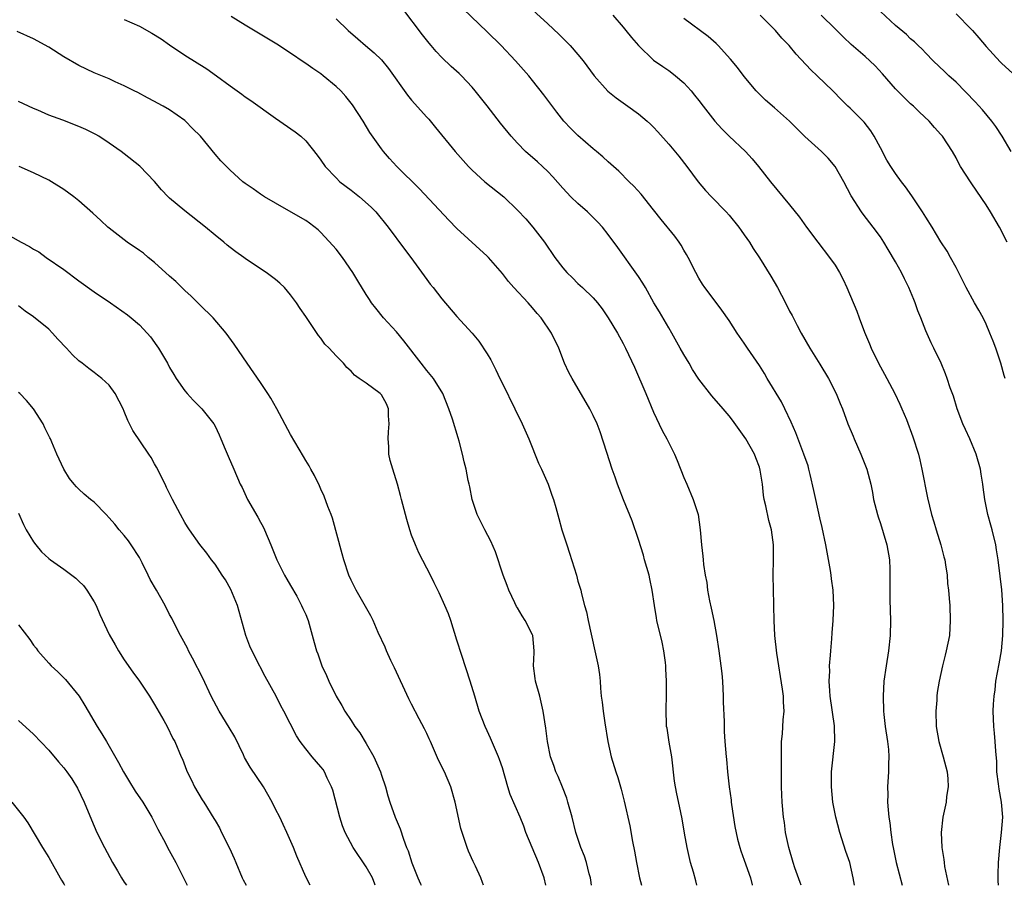
# Model space of a CAD drawing. Units: inches. Extents: x 2628000 to 2631000, y 1470000 to 1473000.
# Drawn here: x 2629743 to 2629873, y 1470000 to 1470114 of the extents above; entities that cross this region are included whole.
import ezdxf

# ---------------------------------------------------------------- set-up
doc = ezdxf.new("R2010")
doc.units = ezdxf.units.IN
doc.header["$MEASUREMENT"] = 0
doc.layers.add('LD26281470_2ft', color=222, linetype='Continuous')

msp = doc.modelspace()

# ---------------------------------------------------------------- linework, layer by layer
at = {"layer": 'LD26281470_2ft'}
for points, elevation in [([(2629809, 1470117.55), (2629813, 1470113.89), (2629814.49, 1470112.49), (2629815.49, 1470111.49), (2629815.96, 1470111), (2629817, 1470109.81), (2629817.67, 1470109), (2629819.15, 1470107), (2629820.97, 1470104.97), (2629822.07, 1470104.07), (2629823.61, 1470103), (2629825, 1470101.98), (2629826.15, 1470101), (2629826.6, 1470100.6), (2629827, 1470100.19), (2629827.58, 1470099.58), (2629829, 1470097.98), (2629830.36, 1470096.36), (2629831.41, 1470095), (2629832.9, 1470093), (2629833.86, 1470091.86), (2629834.65, 1470091), (2629836.61, 1470089), (2629837, 1470088.57), (2629838.29, 1470087), (2629838.57, 1470086.57), (2629839, 1470085.99), (2629839.7, 1470085), (2629840.18, 1470084.18), (2629841, 1470082.96), (2629842.51, 1470080.51), (2629843.39, 1470079), (2629844.44, 1470077), (2629845, 1470075.87), (2629845.31, 1470075.31), (2629845.99, 1470074.01), (2629846.54, 1470073), (2629847.68, 1470071), (2629849, 1470068.9), (2629850.13, 1470067), (2629851.16, 1470065), (2629851.68, 1470063.68), (2629851.98, 1470063), (2629852.71, 1470061), (2629853.38, 1470059.38), (2629853.52, 1470059), (2629854.4, 1470057), (2629855.19, 1470055), (2629855.72, 1470053), (2629855.94, 1470051.94), (2629856.11, 1470051), (2629856.6, 1470049), (2629856.69, 1470048.69), (2629857, 1470047.82), (2629857.38, 1470046.62), (2629857.86, 1470045), (2629858.2, 1470043), (2629858.23, 1470041.77), (2629858.26, 1470041), (2629858.26, 1470040.26), (2629858.23, 1470039), (2629858.25, 1470037.75), (2629858.34, 1470035), (2629858.28, 1470033), (2629858.07, 1470031), (2629857.75, 1470029), (2629857.47, 1470027), (2629857.35, 1470025), (2629857.4, 1470023), (2629857.44, 1470022.56), (2629857.63, 1470021), (2629857.92, 1470019), (2629858.06, 1470017.94), (2629858.11, 1470017), (2629858.06, 1470016.06), (2629858.09, 1470015), (2629857.95, 1470013), (2629857.98, 1470011.98), (2629857.94, 1470011), (2629858.01, 1470009.99), (2629858.13, 1470009), (2629858.26, 1470008.26), (2629858.39, 1470007), (2629858.61, 1470005.39), (2629858.69, 1470005), (2629859.09, 1470003), (2629859.87, 1470000)], 10902), ([(2629846.5, 1470000), (2629846.38, 1470000.38), (2629845.7, 1470002.3), (2629845.47, 1470003), (2629844.88, 1470005), (2629844.47, 1470007), (2629844.3, 1470008.3), (2629844.19, 1470009), (2629844.01, 1470011), (2629843.96, 1470011.96), (2629843.94, 1470013), (2629843.9, 1470018.1), (2629843.93, 1470019), (2629844.04, 1470020.04), (2629844.15, 1470021.85), (2629844.26, 1470023), (2629844.19, 1470024.19), (2629844.17, 1470025), (2629844.06, 1470025.94), (2629843.31, 1470030.69), (2629843.05, 1470033), (2629842.95, 1470035), (2629842.92, 1470036.92), (2629842.9, 1470037.1), (2629842.8, 1470041), (2629842.86, 1470043), (2629842.88, 1470045), (2629842.59, 1470047), (2629842.23, 1470048.23), (2629841.86, 1470050.14), (2629841.65, 1470051), (2629841.55, 1470051.55), (2629841.4, 1470053), (2629841.12, 1470054.88), (2629841, 1470055.27), (2629840.51, 1470056.51), (2629840.33, 1470057), (2629839.2, 1470059), (2629839, 1470059.33), (2629837.46, 1470061.46), (2629837, 1470062.06), (2629836.19, 1470063), (2629834.69, 1470064.69), (2629833, 1470066.89), (2629832.17, 1470068.17), (2629831.7, 1470069), (2629831, 1470070.14), (2629830.54, 1470071), (2629829.41, 1470073), (2629829, 1470073.68), (2629827.79, 1470075.79), (2629827.05, 1470077), (2629825.92, 1470079), (2629825.59, 1470079.59), (2629825, 1470080.46), (2629824.79, 1470080.79), (2629822.29, 1470084.29), (2629821, 1470086.04), (2629820.24, 1470087), (2629819.64, 1470087.64), (2629818.27, 1470089), (2629817, 1470090.11), (2629816.07, 1470091), (2629815, 1470092.13), (2629813.66, 1470093.66), (2629813, 1470094.33), (2629812.32, 1470095), (2629811.64, 1470095.64), (2629810.07, 1470097), (2629809, 1470098.09), (2629808.17, 1470099), (2629806.76, 1470100.76), (2629805.89, 1470101.89), (2629805.01, 1470103.01), (2629803.4, 1470105), (2629803, 1470105.48), (2629801.59, 1470107), (2629801.3, 1470107.3), (2629800.25, 1470108.25), (2629799, 1470109.44), (2629798.23, 1470110.23), (2629797.59, 1470111), (2629797.31, 1470111.31), (2629796.43, 1470112.43), (2629793.86, 1470115.86)], 10906), ([(2629853.56, 1470000), (2629853.42, 1470001), (2629852.96, 1470003), (2629852.45, 1470004.45), (2629851.63, 1470007), (2629851.1, 1470009), (2629850.71, 1470011), (2629850.52, 1470013), (2629850.54, 1470015), (2629850.96, 1470019), (2629850.91, 1470021.09), (2629850.37, 1470025), (2629850.3, 1470025.7), (2629850.24, 1470027), (2629850.31, 1470028.31), (2629850.29, 1470029), (2629850.41, 1470030.41), (2629850.43, 1470031), (2629850.57, 1470032.57), (2629850.62, 1470033.38), (2629850.77, 1470035), (2629850.86, 1470037), (2629850.75, 1470039), (2629850.52, 1470040.52), (2629850.48, 1470041), (2629850.4, 1470041.6), (2629849.8, 1470045), (2629849.31, 1470047.31), (2629849, 1470048.57), (2629848.44, 1470051), (2629848.2, 1470052.2), (2629847.7, 1470054.3), (2629847.55, 1470055), (2629847.43, 1470055.43), (2629846.89, 1470057), (2629845.81, 1470059.81), (2629845.21, 1470061.21), (2629844.38, 1470063), (2629843.9, 1470063.9), (2629842.03, 1470067), (2629841.66, 1470067.66), (2629841, 1470068.7), (2629839.41, 1470071), (2629839, 1470071.66), (2629838.07, 1470073), (2629837, 1470074.67), (2629836.04, 1470076.04), (2629835, 1470077.38), (2629833.79, 1470079), (2629833.47, 1470079.47), (2629833, 1470080.24), (2629832.59, 1470081), (2629831.58, 1470083), (2629831.37, 1470083.37), (2629831, 1470083.97), (2629830.63, 1470084.63), (2629830.38, 1470085), (2629829.8, 1470085.8), (2629828.01, 1470088.01), (2629827, 1470089.29), (2629825.35, 1470091.35), (2629824.4, 1470092.4), (2629823.76, 1470093), (2629822.39, 1470094.39), (2629821, 1470095.62), (2629820.3, 1470096.3), (2629819.45, 1470097), (2629819, 1470097.36), (2629817, 1470099.09), (2629816.04, 1470100.04), (2629815.14, 1470101), (2629814.19, 1470102.19), (2629812.49, 1470104.49), (2629811, 1470106.38), (2629810.49, 1470107), (2629808.75, 1470109), (2629806.86, 1470111), (2629805, 1470112.81), (2629801.83, 1470115.83)], 10904), ([(2629874.31, 1470097), (2629873.11, 1470099), (2629872.28, 1470100.28), (2629871.75, 1470101), (2629870.49, 1470102.49), (2629869.54, 1470103.54), (2629867, 1470106.15), (2629866.06, 1470107), (2629865.53, 1470107.53), (2629863.98, 1470109), (2629863, 1470110), (2629862.52, 1470110.52), (2629861.99, 1470111), (2629861.49, 1470111.49), (2629861, 1470111.9), (2629860.44, 1470112.44), (2629859, 1470113.66), (2629857, 1470115.51)], 10892), ([(2629867, 1470115.2), (2629869, 1470113.18), (2629869.17, 1470113), (2629870, 1470112), (2629871, 1470110.86), (2629872.84, 1470108.84), (2629873, 1470108.67), (2629875, 1470106.86)], 10890), ([(2629757, 1470114.46), (2629757.99, 1470114.01), (2629759, 1470113.54), (2629760.65, 1470112.65), (2629761.88, 1470111.88), (2629763, 1470111.09), (2629765, 1470109.74), (2629767.92, 1470107.92), (2629769.21, 1470107), (2629771, 1470105.67), (2629772.56, 1470104.56), (2629773, 1470104.23), (2629773.73, 1470103.73), (2629777, 1470101.39), (2629779.6, 1470099.6), (2629780.34, 1470099), (2629781, 1470098.42), (2629782.53, 1470096.53), (2629783, 1470095.85), (2629783.56, 1470095), (2629785, 1470093.51), (2629785.52, 1470093), (2629787, 1470091.87), (2629788.1, 1470091), (2629789.63, 1470089.63), (2629790.28, 1470089), (2629791.92, 1470087), (2629794.08, 1470084.08), (2629794.89, 1470083), (2629797, 1470080.08), (2629797.47, 1470079.47), (2629797.86, 1470079), (2629799, 1470077.51), (2629801, 1470075.17), (2629802.99, 1470072.99), (2629803.91, 1470071.91), (2629805, 1470070.25), (2629805.47, 1470069.47), (2629805.69, 1470069), (2629806.15, 1470068.15), (2629806.67, 1470067), (2629807, 1470066.32), (2629808.66, 1470063), (2629809.64, 1470061), (2629810.52, 1470059), (2629811.78, 1470055.78), (2629812.16, 1470055), (2629813.06, 1470053), (2629813.55, 1470051.55), (2629813.76, 1470051), (2629814.08, 1470049.92), (2629814.47, 1470048.47), (2629814.88, 1470047), (2629815.51, 1470045), (2629815.9, 1470043.9), (2629816.79, 1470041), (2629817, 1470040.18), (2629817.37, 1470039), (2629817.46, 1470038.54), (2629817.87, 1470037), (2629818.13, 1470036.13), (2629818.34, 1470035), (2629819.24, 1470031), (2629819.67, 1470029), (2629819.87, 1470027.87), (2629819.93, 1470027), (2629819.96, 1470026.04), (2629820.08, 1470025), (2629820.21, 1470024.21), (2629820.32, 1470023), (2629820.54, 1470021.46), (2629820.96, 1470019), (2629821.39, 1470017), (2629821.99, 1470015), (2629822.26, 1470014.26), (2629822.72, 1470012.72), (2629823.13, 1470011.13), (2629823.85, 1470007.85), (2629824.22, 1470005.78), (2629824.49, 1470004.49), (2629824.74, 1470003), (2629825.15, 1470001), (2629825.41, 1470000)], 10912), ([(2629832.73, 1470000), (2629832.57, 1470000.57), (2629832.26, 1470001.74), (2629831.9, 1470003), (2629831.44, 1470005), (2629831.09, 1470006.91), (2629830.78, 1470008.78), (2629830.45, 1470010.45), (2629830.08, 1470012.08), (2629829.92, 1470013), (2629829.78, 1470013.78), (2629829.43, 1470017), (2629829.07, 1470018.93), (2629828.78, 1470020.78), (2629828.73, 1470021), (2629828.7, 1470021.3), (2629828.65, 1470023), (2629828.71, 1470025.29), (2629828.69, 1470027), (2629828.61, 1470028.61), (2629828.62, 1470029), (2629828.57, 1470029.43), (2629828.37, 1470031), (2629828.13, 1470032.13), (2629827.44, 1470035), (2629827.37, 1470035.37), (2629827.11, 1470037), (2629826.83, 1470039), (2629826.5, 1470040.5), (2629826.4, 1470041), (2629825.82, 1470043), (2629825.65, 1470043.65), (2629825, 1470045.7), (2629824.17, 1470048.17), (2629823.03, 1470050.97), (2629822.47, 1470052.47), (2629822.25, 1470053), (2629821.93, 1470053.93), (2629821.54, 1470055), (2629820.81, 1470057.19), (2629819.93, 1470059.93), (2629819.52, 1470061), (2629819, 1470062.11), (2629818.56, 1470063), (2629816.22, 1470067), (2629815.79, 1470067.79), (2629815.24, 1470069), (2629814.46, 1470071), (2629813.51, 1470073), (2629812.14, 1470075), (2629811.59, 1470075.59), (2629811, 1470076.31), (2629810.4, 1470077), (2629808.52, 1470079), (2629807.81, 1470079.81), (2629807, 1470080.87), (2629805.18, 1470083), (2629805, 1470083.18), (2629801, 1470086.83), (2629799.92, 1470087.92), (2629796.05, 1470092.05), (2629793.04, 1470095), (2629792.07, 1470096.07), (2629791.26, 1470097), (2629791, 1470097.34), (2629789.49, 1470099.49), (2629788.58, 1470101), (2629787.17, 1470103.17), (2629786.28, 1470104.28), (2629785.63, 1470105), (2629785, 1470105.6), (2629783.32, 1470107), (2629783, 1470107.25), (2629781.95, 1470107.95), (2629781, 1470108.64), (2629780.78, 1470108.78), (2629779, 1470110.01), (2629777.19, 1470111.19), (2629773, 1470113.7), (2629771.14, 1470114.86)], 10910), ([(2629785, 1470114.51), (2629786.61, 1470113), (2629787.89, 1470111.89), (2629788.9, 1470111), (2629790.04, 1470110.04), (2629791, 1470109.12), (2629791.96, 1470107.96), (2629794.46, 1470104.46), (2629795, 1470103.8), (2629797, 1470101.53), (2629797.26, 1470101.26), (2629798.18, 1470100.18), (2629800.77, 1470097), (2629801.8, 1470095.8), (2629802.53, 1470095), (2629803, 1470094.54), (2629804.7, 1470093), (2629807.19, 1470091), (2629809, 1470089.26), (2629810.09, 1470088.09), (2629811.04, 1470087), (2629812.57, 1470085), (2629813.93, 1470083), (2629815, 1470081.62), (2629815.54, 1470081), (2629816.29, 1470080.29), (2629817, 1470079.54), (2629817.59, 1470079), (2629819, 1470077.64), (2629819.57, 1470077), (2629820.21, 1470076.21), (2629821, 1470075), (2629822.21, 1470073), (2629823, 1470071.61), (2629823.31, 1470071), (2629824.47, 1470068.47), (2629825.98, 1470065), (2629827, 1470062.55), (2629828.13, 1470060.13), (2629828.74, 1470059), (2629829, 1470058.47), (2629829.75, 1470057), (2629830.13, 1470056.13), (2629831, 1470053.92), (2629831.41, 1470053), (2629832.25, 1470051), (2629832.88, 1470049), (2629833.18, 1470047), (2629833.33, 1470045), (2629833.52, 1470043.52), (2629833.54, 1470043), (2629833.59, 1470042.41), (2629833.83, 1470041), (2629834.03, 1470040.03), (2629834.15, 1470039), (2629834.41, 1470037.59), (2629834.61, 1470036.61), (2629834.96, 1470035), (2629835.33, 1470033), (2629835.63, 1470031), (2629835.91, 1470029), (2629836.01, 1470028.01), (2629836.1, 1470027), (2629836.2, 1470025), (2629836.22, 1470024.22), (2629836.34, 1470021.66), (2629836.35, 1470020.35), (2629836.44, 1470019), (2629836.6, 1470017), (2629836.65, 1470016.65), (2629836.79, 1470015), (2629837.01, 1470013), (2629837.27, 1470011.27), (2629837.28, 1470011), (2629837.32, 1470010.68), (2629837.75, 1470007.75), (2629838.08, 1470006.08), (2629838.4, 1470005), (2629838.54, 1470004.54), (2629839, 1470003.34), (2629839.81, 1470001), (2629840.04, 1470000.04), (2629840.05, 1470000)], 10908), ([(2629821.6, 1470115), (2629823, 1470113.42), (2629823.35, 1470113), (2629824.08, 1470112.08), (2629825, 1470110.99), (2629827, 1470109.08), (2629828.21, 1470108.21), (2629829, 1470107.69), (2629829.4, 1470107.4), (2629829.91, 1470107), (2629831, 1470106.06), (2629831.96, 1470105), (2629832.43, 1470104.43), (2629833, 1470103.72), (2629833.54, 1470103), (2629835.1, 1470101), (2629836.01, 1470100.01), (2629837, 1470099.04), (2629839.16, 1470097), (2629840.02, 1470096.02), (2629840.86, 1470095), (2629842.46, 1470093), (2629845, 1470089.95), (2629846.31, 1470088.31), (2629847.23, 1470087), (2629848.72, 1470085), (2629850.29, 1470083), (2629851, 1470081.95), (2629851.59, 1470081), (2629852.07, 1470080.07), (2629852.56, 1470079), (2629853.87, 1470075.87), (2629854.18, 1470075), (2629854.88, 1470073.12), (2629855.56, 1470071.56), (2629855.77, 1470071), (2629856.76, 1470069), (2629857.56, 1470067.56), (2629857.83, 1470067), (2629858.89, 1470065), (2629859.58, 1470063.58), (2629859.84, 1470063), (2629860.44, 1470061.56), (2629861.3, 1470059.3), (2629862.03, 1470057), (2629862.22, 1470056.22), (2629862.5, 1470055), (2629863.22, 1470051.22), (2629863.76, 1470049), (2629864.06, 1470048.06), (2629864.37, 1470047), (2629865.01, 1470045), (2629865.41, 1470043.41), (2629865.51, 1470043), (2629865.63, 1470042.37), (2629865.81, 1470041), (2629865.88, 1470039.88), (2629866, 1470039), (2629866.11, 1470037.89), (2629866.17, 1470037), (2629866.25, 1470035), (2629866.12, 1470033), (2629865.72, 1470031), (2629865.56, 1470030.44), (2629865.2, 1470029), (2629864.76, 1470027), (2629864.52, 1470025.48), (2629864.47, 1470025), (2629864.45, 1470024.45), (2629864.35, 1470023), (2629864.39, 1470021), (2629864.71, 1470019), (2629865.31, 1470017), (2629865.81, 1470015), (2629865.94, 1470014.06), (2629865.96, 1470013), (2629865.73, 1470011.73), (2629865.69, 1470011), (2629865.24, 1470009), (2629865.05, 1470007), (2629865.12, 1470005), (2629865.39, 1470003.39), (2629865.42, 1470003), (2629865.5, 1470002.5), (2629866.02, 1470000.02), (2629866.02, 1470000)], 10900), ([(2629872.6, 1470000), (2629872.59, 1470000.59), (2629872.56, 1470001), (2629872.56, 1470001.44), (2629872.63, 1470003), (2629872.79, 1470005), (2629873.03, 1470006.97), (2629873.18, 1470009), (2629873.02, 1470011), (2629872.71, 1470012.71), (2629872.61, 1470013.39), (2629872.42, 1470015), (2629872.39, 1470016.38), (2629872.27, 1470017.73), (2629872.2, 1470019), (2629872.1, 1470020.1), (2629871.99, 1470021), (2629871.91, 1470023), (2629871.96, 1470023.96), (2629872.03, 1470025), (2629872.16, 1470025.84), (2629872.29, 1470027), (2629872.71, 1470029.29), (2629873.01, 1470031), (2629873.19, 1470033), (2629873.22, 1470035), (2629873.18, 1470037), (2629873.06, 1470039.06), (2629872.86, 1470040.86), (2629872.57, 1470043), (2629872.36, 1470044.36), (2629872.25, 1470045), (2629871.78, 1470047), (2629871.6, 1470047.6), (2629871.23, 1470049), (2629870.81, 1470051), (2629870.61, 1470052.61), (2629870.53, 1470053), (2629870.35, 1470054.35), (2629870.23, 1470055), (2629869.67, 1470057), (2629868.83, 1470059), (2629868.24, 1470060.24), (2629867.92, 1470061), (2629867.16, 1470063), (2629866.65, 1470064.65), (2629866.24, 1470065.76), (2629865.84, 1470067), (2629865.61, 1470067.61), (2629865.03, 1470069), (2629864.06, 1470071), (2629863.7, 1470071.7), (2629863, 1470073.27), (2629862.34, 1470075), (2629861.94, 1470075.94), (2629861.62, 1470077), (2629861.43, 1470077.43), (2629860.78, 1470079), (2629860.17, 1470080.17), (2629859.77, 1470081), (2629859, 1470082.43), (2629858.05, 1470084.05), (2629857.47, 1470085), (2629857, 1470085.72), (2629856.06, 1470087), (2629854.71, 1470088.71), (2629854.5, 1470089), (2629853.13, 1470091.13), (2629852.16, 1470093), (2629851.03, 1470095.03), (2629850.11, 1470096.11), (2629849.2, 1470097), (2629847, 1470098.99), (2629844.99, 1470100.99), (2629843, 1470102.77), (2629841.8, 1470103.8), (2629840.78, 1470104.78), (2629840.58, 1470105), (2629839, 1470106.91), (2629838.08, 1470108.08), (2629837.19, 1470109.19), (2629835.56, 1470111), (2629835.28, 1470111.28), (2629834.21, 1470112.21), (2629831, 1470114.56)], 10898), ([(2629873.52, 1470067), (2629873.39, 1470067.39), (2629872.93, 1470069), (2629872.26, 1470071), (2629871.93, 1470071.93), (2629871.49, 1470073), (2629871, 1470074.15), (2629870.58, 1470075), (2629870.02, 1470076.02), (2629869.45, 1470077), (2629868.33, 1470079), (2629867.91, 1470079.91), (2629867, 1470081.65), (2629866.29, 1470083), (2629865.81, 1470083.81), (2629865, 1470085.07), (2629863.86, 1470087), (2629863, 1470088.31), (2629862.58, 1470089), (2629861.15, 1470091.15), (2629860.31, 1470092.31), (2629859.79, 1470093), (2629859, 1470094.1), (2629858.4, 1470095), (2629857.87, 1470095.87), (2629857, 1470097.46), (2629856.19, 1470099), (2629855.73, 1470099.73), (2629854.87, 1470100.87), (2629853, 1470102.73), (2629852.7, 1470103), (2629851.84, 1470103.84), (2629850.7, 1470105), (2629848.63, 1470107), (2629847.78, 1470107.78), (2629845.84, 1470109.84), (2629844.92, 1470111), (2629843.98, 1470111.98), (2629843.14, 1470113), (2629841.1, 1470115)], 10896), ([(2629873.78, 1470085), (2629872.77, 1470087), (2629871.58, 1470089), (2629871, 1470089.95), (2629869.75, 1470091.75), (2629869, 1470092.87), (2629868.9, 1470093), (2629867.61, 1470095), (2629867.39, 1470095.39), (2629867, 1470096.17), (2629866.53, 1470097), (2629865.23, 1470099), (2629865, 1470099.26), (2629864.15, 1470100.15), (2629863.45, 1470101), (2629862.18, 1470102.18), (2629861.37, 1470103), (2629861, 1470103.31), (2629860.14, 1470104.14), (2629859, 1470105.29), (2629857.27, 1470107.27), (2629856.31, 1470108.31), (2629855.61, 1470109), (2629855, 1470109.55), (2629853.14, 1470111.14), (2629852.11, 1470112.11), (2629851, 1470113.21), (2629849.15, 1470115)], 10894), ([(2629818.79, 1470000), (2629818.69, 1470000.69), (2629818.64, 1470001), (2629818.49, 1470001.51), (2629818.14, 1470003), (2629817.87, 1470003.87), (2629817.4, 1470005), (2629816.71, 1470007), (2629816.22, 1470009), (2629815.68, 1470011), (2629815.52, 1470011.52), (2629814.97, 1470012.97), (2629814.39, 1470014.39), (2629814.08, 1470015), (2629813.82, 1470015.82), (2629813.37, 1470017), (2629812.96, 1470019), (2629812.75, 1470020.75), (2629812.42, 1470023), (2629811.97, 1470025), (2629811.4, 1470027), (2629811.33, 1470027.33), (2629811.12, 1470029), (2629811.21, 1470030.79), (2629811.21, 1470031), (2629811.04, 1470033), (2629811, 1470033.1), (2629810.03, 1470035), (2629809.63, 1470035.63), (2629809, 1470036.69), (2629808.87, 1470036.87), (2629808.67, 1470037.33), (2629807.87, 1470039), (2629807.62, 1470039.62), (2629807.1, 1470041), (2629806.08, 1470044.08), (2629805.47, 1470045.47), (2629804.67, 1470047), (2629803.69, 1470049), (2629803.01, 1470051), (2629802.69, 1470052.69), (2629802.6, 1470053), (2629802.49, 1470053.51), (2629802.22, 1470055), (2629801.96, 1470055.96), (2629801.75, 1470057), (2629801.29, 1470058.71), (2629801.14, 1470059.14), (2629800.4, 1470061.6), (2629799.92, 1470063), (2629799.11, 1470065), (2629797.88, 1470067), (2629797, 1470068.04), (2629796.28, 1470069), (2629793.98, 1470071.98), (2629793, 1470073.14), (2629791.3, 1470075), (2629790.27, 1470076.27), (2629789.71, 1470077), (2629789.42, 1470077.42), (2629789, 1470078.1), (2629787.9, 1470079.9), (2629787.24, 1470081), (2629785.84, 1470083), (2629785, 1470084.07), (2629784.58, 1470084.58), (2629783, 1470086.3), (2629782.64, 1470086.64), (2629781.51, 1470087.51), (2629781, 1470087.87), (2629780.29, 1470088.29), (2629777, 1470090.16), (2629775.56, 1470091), (2629775, 1470091.36), (2629774.05, 1470092.05), (2629773, 1470092.75), (2629772.68, 1470093), (2629771, 1470094.53), (2629770.53, 1470095), (2629769.78, 1470095.78), (2629769, 1470096.66), (2629767.07, 1470099), (2629766.02, 1470100.02), (2629765.1, 1470101), (2629765, 1470101.09), (2629763, 1470102.49), (2629762.14, 1470103), (2629761.39, 1470103.39), (2629761, 1470103.62), (2629760.08, 1470104.08), (2629758.78, 1470104.78), (2629758.32, 1470105), (2629757, 1470105.68), (2629755.78, 1470106.22), (2629755, 1470106.58), (2629753, 1470107.41), (2629751, 1470108.34), (2629749, 1470109.49), (2629747, 1470110.79), (2629745, 1470111.9), (2629742.84, 1470112.85)], 10914), ([(2629812.77, 1470000), (2629812.54, 1470001), (2629811.8, 1470003), (2629810.93, 1470005), (2629810.11, 1470007), (2629809.82, 1470007.82), (2629809.35, 1470009), (2629808.02, 1470012.02), (2629807.72, 1470013), (2629807, 1470015.51), (2629806.64, 1470016.64), (2629806.5, 1470017), (2629805.45, 1470019.45), (2629805, 1470020.43), (2629804.71, 1470021), (2629803.94, 1470023), (2629803.36, 1470025), (2629802.75, 1470027), (2629801.63, 1470030.37), (2629801, 1470032.42), (2629800.17, 1470035), (2629799.88, 1470035.88), (2629799.41, 1470037), (2629798.66, 1470038.66), (2629798, 1470040), (2629797.49, 1470041), (2629797, 1470041.9), (2629795.95, 1470043.95), (2629795.5, 1470045), (2629795, 1470046.28), (2629794.75, 1470047), (2629794.35, 1470048.35), (2629793.67, 1470051), (2629793.54, 1470051.54), (2629793.14, 1470053), (2629792.51, 1470055), (2629792.17, 1470056.17), (2629792, 1470057), (2629791.98, 1470058.02), (2629791.88, 1470059), (2629791.93, 1470059.93), (2629792.03, 1470061), (2629791.95, 1470062.05), (2629791.93, 1470063), (2629791.66, 1470063.66), (2629791, 1470064.82), (2629790.82, 1470065), (2629789, 1470066.37), (2629788.06, 1470067), (2629787.44, 1470067.44), (2629787, 1470067.95), (2629786.44, 1470068.44), (2629785.97, 1470069), (2629785, 1470069.97), (2629784.11, 1470071), (2629783.54, 1470071.54), (2629783, 1470072.31), (2629782.69, 1470072.69), (2629781, 1470075.18), (2629780.25, 1470076.25), (2629779.77, 1470077), (2629779, 1470078.07), (2629778.19, 1470079), (2629777.57, 1470079.57), (2629777, 1470080.07), (2629776.48, 1470080.48), (2629775.77, 1470081), (2629775, 1470081.49), (2629773, 1470082.85), (2629772.81, 1470083), (2629771.74, 1470083.74), (2629771, 1470084.3), (2629770.61, 1470084.61), (2629770.17, 1470085), (2629769, 1470085.94), (2629767.73, 1470087), (2629765, 1470089.13), (2629763, 1470090.83), (2629762.82, 1470091), (2629761.94, 1470091.94), (2629761, 1470093.04), (2629759.06, 1470095.06), (2629757, 1470096.68), (2629756.57, 1470097), (2629755, 1470098.11), (2629753.65, 1470099), (2629753.24, 1470099.24), (2629751.91, 1470099.91), (2629751, 1470100.31), (2629748.87, 1470101.13), (2629747, 1470101.81), (2629745.55, 1470102.45), (2629745, 1470102.67), (2629743, 1470103.61)], 10916), ([(2629804.49, 1470000), (2629804.37, 1470000.37), (2629804.16, 1470001), (2629803.45, 1470002.55), (2629803.15, 1470003.15), (2629802.53, 1470004.53), (2629802.36, 1470005), (2629802.06, 1470005.94), (2629801.67, 1470007), (2629801.51, 1470007.51), (2629800.76, 1470011), (2629800.18, 1470013), (2629799.34, 1470015), (2629798.56, 1470016.56), (2629797.48, 1470019), (2629797.34, 1470019.34), (2629797, 1470020.08), (2629796.69, 1470020.69), (2629795.98, 1470022.02), (2629795, 1470023.96), (2629794.64, 1470024.64), (2629792.75, 1470028.75), (2629792.27, 1470029.73), (2629791.67, 1470031), (2629791.48, 1470031.48), (2629790.58, 1470033.42), (2629789.9, 1470035), (2629789.61, 1470035.61), (2629787.67, 1470039), (2629787, 1470040.32), (2629786.71, 1470041), (2629786.05, 1470043), (2629785.83, 1470043.83), (2629784.52, 1470048.52), (2629784.35, 1470049), (2629783.93, 1470050.07), (2629783.44, 1470051.44), (2629783, 1470052.37), (2629782.81, 1470052.81), (2629782.17, 1470054.17), (2629781.69, 1470055), (2629781.46, 1470055.46), (2629781, 1470056.14), (2629780.69, 1470056.69), (2629779, 1470059.59), (2629777.19, 1470063), (2629776.39, 1470064.39), (2629776, 1470065), (2629775, 1470066.48), (2629773.25, 1470069), (2629771.53, 1470071.53), (2629770.47, 1470073), (2629768.75, 1470075), (2629767, 1470076.71), (2629765.85, 1470077.85), (2629765, 1470078.64), (2629763.83, 1470079.83), (2629763, 1470080.53), (2629761, 1470082.34), (2629760.17, 1470083), (2629759.54, 1470083.54), (2629759, 1470083.92), (2629757.4, 1470085), (2629755, 1470086.85), (2629754.82, 1470087), (2629753.89, 1470087.89), (2629752.85, 1470088.85), (2629751, 1470090.46), (2629750.31, 1470091), (2629749, 1470091.96), (2629747.36, 1470093), (2629747, 1470093.21), (2629745, 1470094.18), (2629743.11, 1470095)], 10918), ([(2629741.84, 1470085.84), (2629743.34, 1470085), (2629744.45, 1470084.45), (2629745, 1470084.09), (2629745.71, 1470083.71), (2629746.68, 1470083), (2629749, 1470081.38), (2629751, 1470079.89), (2629753, 1470078.44), (2629755.16, 1470077), (2629757.41, 1470075.41), (2629757.93, 1470075), (2629759, 1470074.09), (2629760.04, 1470073), (2629760.48, 1470072.48), (2629761.32, 1470071.32), (2629761.52, 1470071), (2629762.7, 1470069), (2629763, 1470068.45), (2629763.53, 1470067.53), (2629763.87, 1470067), (2629765, 1470065.37), (2629765.3, 1470065), (2629766.12, 1470064.12), (2629767, 1470063.26), (2629767.25, 1470063), (2629768.85, 1470061), (2629769, 1470060.71), (2629769.53, 1470059.53), (2629769.78, 1470059), (2629770.36, 1470057.64), (2629770.73, 1470056.73), (2629771.5, 1470055), (2629772.34, 1470053), (2629772.57, 1470052.57), (2629773.31, 1470051), (2629774.66, 1470048.66), (2629775, 1470048), (2629775.37, 1470047.37), (2629775.54, 1470047), (2629776.39, 1470045), (2629777.19, 1470043), (2629778.19, 1470041), (2629778.48, 1470040.48), (2629779, 1470039.62), (2629779.8, 1470038.2), (2629780.45, 1470037), (2629780.6, 1470036.6), (2629781, 1470035.78), (2629781.21, 1470035.21), (2629781.32, 1470035), (2629781.47, 1470034.53), (2629782.1, 1470032.1), (2629782.4, 1470031), (2629782.59, 1470030.59), (2629783.12, 1470029), (2629783.74, 1470027.74), (2629784.03, 1470027), (2629785, 1470025.02), (2629785.77, 1470023.77), (2629786.18, 1470023), (2629787, 1470021.8), (2629787.51, 1470021), (2629788.15, 1470020.15), (2629789, 1470018.76), (2629789.99, 1470017), (2629790.87, 1470015), (2629791, 1470014.56), (2629791.55, 1470013), (2629791.84, 1470011.84), (2629792.11, 1470011), (2629792.83, 1470009), (2629793.48, 1470007.48), (2629793.91, 1470006.09), (2629794.33, 1470005), (2629794.54, 1470004.54), (2629795.04, 1470002.96), (2629795.81, 1470001), (2629796.18, 1470000.18), (2629796.25, 1470000)], 10920), ([(2629790.2, 1470000), (2629790.14, 1470000.14), (2629789.82, 1470001), (2629789, 1470002.42), (2629787.25, 1470005), (2629786.19, 1470007), (2629785.86, 1470007.86), (2629785.49, 1470009), (2629784.56, 1470012.56), (2629784.4, 1470013), (2629783.83, 1470014.17), (2629783.48, 1470015), (2629783.29, 1470015.29), (2629783, 1470015.66), (2629781.85, 1470017), (2629781, 1470018.02), (2629780.26, 1470019), (2629779.77, 1470019.77), (2629778.12, 1470023), (2629777.72, 1470023.72), (2629777.1, 1470025), (2629775.61, 1470027.61), (2629774.25, 1470030.25), (2629773.62, 1470031.62), (2629773.09, 1470033), (2629772.18, 1470036.18), (2629771.99, 1470037), (2629771.11, 1470039.11), (2629770.37, 1470040.37), (2629769.93, 1470041), (2629769, 1470042.44), (2629768.54, 1470043), (2629767.9, 1470043.9), (2629767, 1470045.03), (2629765.61, 1470047), (2629765.37, 1470047.37), (2629765, 1470047.97), (2629764.43, 1470049), (2629763.39, 1470051), (2629762.6, 1470052.6), (2629762.39, 1470053), (2629761.26, 1470055.26), (2629761, 1470055.73), (2629760.54, 1470056.54), (2629760.25, 1470057), (2629758.13, 1470060.13), (2629757.69, 1470061), (2629757.45, 1470061.45), (2629757, 1470062.62), (2629756.83, 1470063), (2629755.78, 1470065), (2629755, 1470066.09), (2629754.04, 1470067), (2629753.44, 1470067.44), (2629753, 1470067.79), (2629752.29, 1470068.29), (2629751.44, 1470069), (2629751, 1470069.33), (2629750.13, 1470070.13), (2629749.37, 1470071), (2629748.21, 1470072.21), (2629747.52, 1470073), (2629747, 1470073.5), (2629745, 1470075.12), (2629743.87, 1470075.87), (2629743, 1470076.61)], 10922), ([(2629781.57, 1470000), (2629781, 1470001.13), (2629779.83, 1470003.83), (2629779.36, 1470005), (2629778.51, 1470007), (2629778.03, 1470008.03), (2629777.56, 1470009), (2629777, 1470010.05), (2629776.54, 1470011), (2629775.99, 1470011.99), (2629775.4, 1470013), (2629773.63, 1470015.63), (2629772.91, 1470016.91), (2629772.77, 1470017.23), (2629771.61, 1470019.61), (2629770.86, 1470020.86), (2629769.55, 1470023), (2629768.51, 1470025), (2629767.39, 1470027.39), (2629766.04, 1470030.04), (2629765.49, 1470031), (2629765.34, 1470031.34), (2629764.64, 1470032.64), (2629764.42, 1470033), (2629763.8, 1470034.2), (2629763.29, 1470035.29), (2629763, 1470035.8), (2629762.39, 1470037), (2629761.25, 1470039), (2629760.4, 1470040.4), (2629760.14, 1470041), (2629759.38, 1470042.62), (2629759, 1470043.33), (2629757.93, 1470045), (2629757.55, 1470045.55), (2629757, 1470046.23), (2629756.31, 1470047), (2629755.73, 1470047.73), (2629755, 1470048.59), (2629754.62, 1470049), (2629753, 1470050.64), (2629752.53, 1470051), (2629751.7, 1470051.7), (2629751, 1470052.38), (2629750.66, 1470052.66), (2629750.36, 1470053), (2629749.77, 1470053.77), (2629749, 1470055), (2629748.06, 1470057), (2629747.42, 1470058.58), (2629747.23, 1470059), (2629747.15, 1470059.15), (2629746.48, 1470060.48), (2629746.26, 1470061), (2629744.98, 1470063), (2629744.07, 1470064.07), (2629743.17, 1470065), (2629743, 1470065.15)], 10924), ([(2629743, 1470049.2), (2629743.67, 1470047.67), (2629744.03, 1470047), (2629745, 1470045.41), (2629745.31, 1470045), (2629746.07, 1470044.07), (2629747, 1470043.18), (2629747.22, 1470043), (2629749, 1470041.79), (2629750.04, 1470041), (2629750.58, 1470040.58), (2629751, 1470040.22), (2629751.62, 1470039.62), (2629752.05, 1470039), (2629753, 1470037.47), (2629753.26, 1470037), (2629753.78, 1470035.78), (2629755, 1470033.16), (2629755.78, 1470031.78), (2629756.25, 1470031), (2629757, 1470029.82), (2629758.15, 1470028.15), (2629759, 1470026.97), (2629760.32, 1470025), (2629761, 1470023.91), (2629762.23, 1470021.77), (2629762.65, 1470021), (2629763.42, 1470019.42), (2629763.68, 1470019), (2629764.53, 1470017), (2629764.68, 1470016.68), (2629765.23, 1470015.23), (2629765.31, 1470015), (2629765.88, 1470013.88), (2629766.3, 1470013), (2629767.31, 1470011.31), (2629767.52, 1470011), (2629768.85, 1470008.85), (2629769, 1470008.56), (2629769.58, 1470007.58), (2629769.86, 1470007), (2629770.91, 1470004.91), (2629771.53, 1470003.53), (2629771.73, 1470003), (2629772.59, 1470001), (2629772.72, 1470000.72), (2629773.1, 1470000)], 10926), ([(2629743, 1470034.44), (2629744.51, 1470032.51), (2629745, 1470031.76), (2629745.35, 1470031.35), (2629745.58, 1470031), (2629747, 1470029.36), (2629747.33, 1470029), (2629748.22, 1470028.22), (2629749.22, 1470027.22), (2629751.01, 1470025), (2629751.78, 1470023.78), (2629753.41, 1470021), (2629754.04, 1470020.04), (2629754.63, 1470019), (2629755, 1470018.4), (2629756.25, 1470016.25), (2629756.88, 1470015), (2629757.67, 1470013.67), (2629758.44, 1470012.44), (2629759.44, 1470011), (2629760.65, 1470009), (2629761.43, 1470007.43), (2629762.43, 1470005.57), (2629762.72, 1470005), (2629763.8, 1470003), (2629764.88, 1470000.88), (2629765.31, 1470000)], 10928), ([(2629743, 1470021.77), (2629745, 1470019.99), (2629747, 1470017.84), (2629748.3, 1470016.3), (2629749, 1470015.54), (2629749.41, 1470015), (2629750.06, 1470014.06), (2629750.82, 1470012.82), (2629751.68, 1470011), (2629752.64, 1470008.64), (2629753.37, 1470007), (2629754.36, 1470005), (2629755.46, 1470003), (2629756.09, 1470001.91), (2629756.63, 1470001), (2629757, 1470000.41), (2629757.27, 1470000)], 10930), ([(2629742.12, 1470011), (2629743.71, 1470009), (2629744.25, 1470008.25), (2629746.16, 1470005), (2629747, 1470003.67), (2629748.53, 1470001), (2629748.68, 1470000.68), (2629749, 1470000.18), (2629749.1, 1470000)], 10932)]:
    msp.add_lwpolyline(points, dxfattribs=dict(at, elevation=elevation))

doc.saveas('drawing.dxf')
